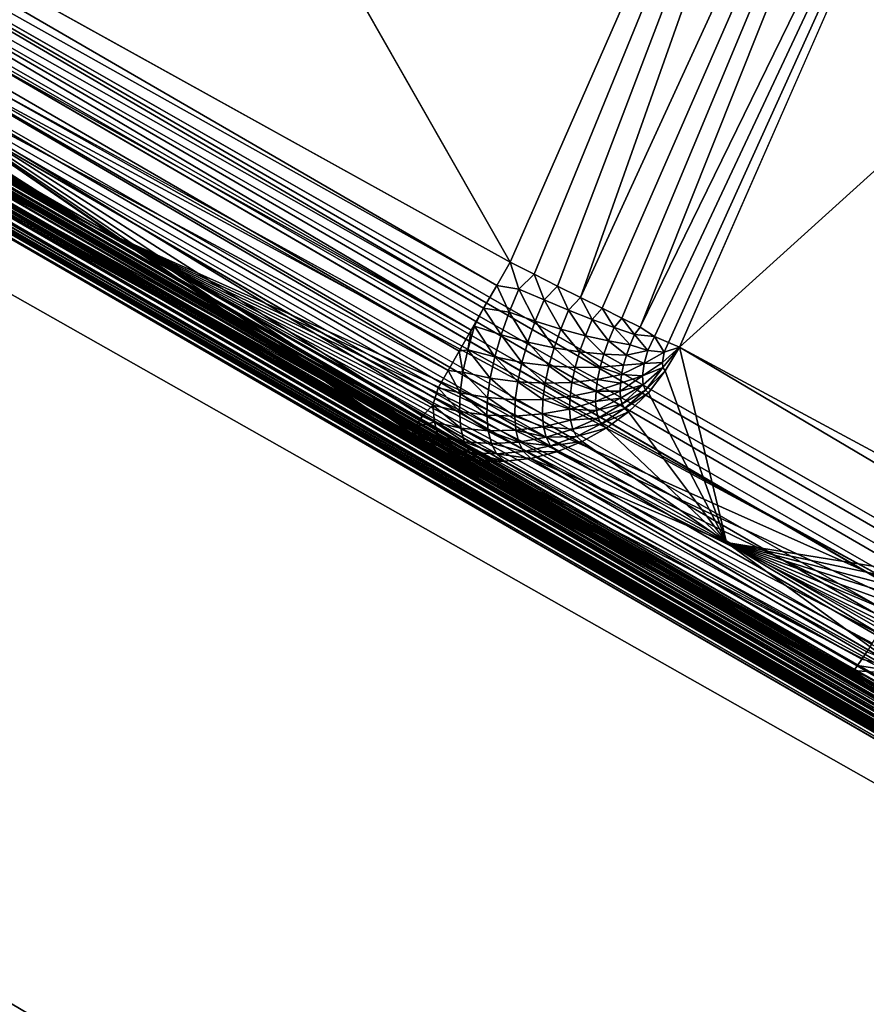
# Model space of a CAD drawing. Units: inches. Extents: x -23.4 to 28.6, y -36.7 to 0.
# Drawn here: x -1.3 to 2.8, y -24.8 to -20 of the extents above; entities that cross this region are included whole.
import ezdxf

# ---------------------------------------------------------------- set-up
doc = ezdxf.new("R2010")
doc.units = ezdxf.units.IN
doc.header["$MEASUREMENT"] = 0
for name, color, linetype in [('SEAT-ARM', 5, 'Continuous'), ('SEAT-BACKLOW', 5, 'Continuous'), ('SEAT-SEAT', 5, 'Continuous')]:
    doc.layers.add(name, color=color, linetype=linetype)

msp = doc.modelspace()

# ---------------------------------------------------------------- linework, layer by layer
at = {"layer": 'SEAT-ARM'}
for points in [[(20.1699, -33.2622, 24.6147), (-5.4265, -18.4842, 24.6147), (-5.4335, -18.4968, 24.644)], [(20.1748, -33.253, 24.5837), (-5.4209, -18.4752, 24.5837), (-5.4265, -18.4842, 24.6147)], [(20.1748, -33.253, 24.5837), (-5.4265, -18.4842, 24.6147), (20.1699, -33.2622, 24.6147)], [(20.1781, -33.2475, 24.5516), (-5.4182, -18.4696, 24.5516), (-5.4209, -18.4752, 24.5837)], [(20.1781, -33.2475, 24.5516), (-5.4209, -18.4752, 24.5837), (20.1748, -33.253, 24.5837)], [(20.1793, -33.2456, 24.519), (-5.4182, -18.4696, 24.5516), (20.1781, -33.2475, 24.5516)], [(20.1304, -33.3304, 24.7173), (-5.4539, -18.5311, 24.6958), (-5.4659, -18.5524, 24.7173)], [(20.153, -33.2903, 24.6712), (-5.4427, -18.5125, 24.6712), (-5.4539, -18.5311, 24.6958)], [(20.1622, -33.2746, 24.644), (-5.4335, -18.4968, 24.644), (-5.4427, -18.5125, 24.6712)], [(20.1622, -33.2746, 24.644), (-5.4427, -18.5125, 24.6712), (20.153, -33.2903, 24.6712)], [(20.1699, -33.2622, 24.6147), (-5.4335, -18.4968, 24.644), (20.1622, -33.2746, 24.644)], [(20.1018, -33.3792, 24.75), (-5.4796, -18.576, 24.7355), (-5.4945, -18.6013, 24.75)], [(20.1167, -33.3539, 24.7355), (-5.4659, -18.5524, 24.7173), (-5.4796, -18.576, 24.7355)], [(20.1167, -33.3539, 24.7355), (-5.4796, -18.576, 24.7355), (20.1018, -33.3792, 24.75)], [(20.1304, -33.3304, 24.7173), (-5.4659, -18.5524, 24.7173), (20.1167, -33.3539, 24.7355)], [(20.0704, -33.4338, 24.7669), (-5.5098, -18.6282, 24.7605), (-5.5254, -18.6561, 24.7669)], [(20.0865, -33.4061, 24.7605), (-5.4945, -18.6013, 24.75), (-5.5098, -18.6282, 24.7605)], [(20.0865, -33.4061, 24.7605), (-5.5098, -18.6282, 24.7605), (20.0704, -33.4338, 24.7669)], [(20.1018, -33.3792, 24.75), (-5.4945, -18.6013, 24.75), (20.0865, -33.4061, 24.7605)], [(20.0704, -33.4338, 24.7669), (-5.5254, -18.6561, 24.7669), (20.0753, -33.4758, 24.769)], [(18.8722, -32.5507, 3.8793), (-4.1726, -19.2708, 3.8547), (-4.162, -19.2521, 3.8793)], [(18.8814, -32.535, 3.9065), (-4.162, -19.2521, 3.8793), (-4.1522, -19.2365, 3.9065)], [(18.8722, -32.5507, 3.8793), (-4.162, -19.2521, 3.8793), (18.8814, -32.535, 3.9065)], [(18.8885, -32.5224, 3.9358), (-4.1522, -19.2365, 3.9065), (-4.1451, -19.224, 3.9358)], [(18.8814, -32.535, 3.9065), (-4.1522, -19.2365, 3.9065), (18.8885, -32.5224, 3.9358)], [(18.894, -32.5134, 3.9668), (-4.1451, -19.224, 3.9358), (-4.1401, -19.2147, 3.9668)], [(18.8885, -32.5224, 3.9358), (-4.1451, -19.224, 3.9358), (18.894, -32.5134, 3.9668)], [(18.8968, -32.5078, 3.9989), (-4.1401, -19.2147, 3.9668), (-4.1368, -19.2093, 3.9989)], [(18.894, -32.5134, 3.9668), (-4.1401, -19.2147, 3.9668), (18.8968, -32.5078, 3.9989)], [(18.8968, -32.5078, 3.9989), (-4.1368, -19.2093, 3.9989), (18.8979, -32.5059, 4.0315)], [(18.8353, -32.6142, 3.815), (-4.1983, -19.3157, 3.815), (-4.1845, -19.2921, 3.8332)], [(18.8491, -32.5906, 3.8332), (-4.1845, -19.2921, 3.8332), (-4.1726, -19.2708, 3.8547)], [(18.8353, -32.6142, 3.815), (-4.1845, -19.2921, 3.8332), (18.8491, -32.5906, 3.8332)], [(18.8052, -32.6663, 3.79), (-4.2279, -19.368, 3.79), (-4.2126, -19.3411, 3.8005)], [(18.821, -32.6396, 3.8005), (-4.2126, -19.3411, 3.8005), (-4.1983, -19.3157, 3.815)], [(18.8052, -32.6663, 3.79), (-4.2126, -19.3411, 3.8005), (18.821, -32.6396, 3.8005)], [(18.821, -32.6396, 3.8005), (-4.1983, -19.3157, 3.815), (18.8353, -32.6142, 3.815)], [(18.789, -32.6941, 3.7836), (-4.244, -19.3958, 3.7836), (-4.2279, -19.368, 3.79)], [(18.7733, -32.7225, 3.7815), (-4.244, -19.3958, 3.7836), (18.789, -32.6941, 3.7836)], [(18.789, -32.6941, 3.7836), (-4.2279, -19.368, 3.79), (18.8052, -32.6663, 3.79)], [(18.3323, -36.4434, 24.7669), (-7.2634, -21.6656, 24.7669), (-7.279, -21.6935, 24.7605)], [(18.3716, -36.4267, 24.769), (-7.2634, -21.6656, 24.7669), (18.3323, -36.4434, 24.7669)], [(18.3168, -36.4713, 24.7605), (-7.279, -21.6935, 24.7605), (-7.2943, -21.7204, 24.75)], [(18.3323, -36.4434, 24.7669), (-7.279, -21.6935, 24.7605), (18.3168, -36.4713, 24.7605)], [(18.2866, -36.5235, 24.7355), (-7.3091, -21.7457, 24.7355), (-7.3229, -21.7693, 24.7173)], [(18.3015, -36.4982, 24.75), (-7.2943, -21.7204, 24.75), (-7.3091, -21.7457, 24.7355)], [(18.3015, -36.4982, 24.75), (-7.3091, -21.7457, 24.7355), (18.2866, -36.5235, 24.7355)], [(18.3168, -36.4713, 24.7605), (-7.2943, -21.7204, 24.75), (18.3015, -36.4982, 24.75)], [(18.2411, -36.6028, 24.644), (-7.346, -21.8092, 24.6712), (-7.3552, -21.8249, 24.644)], [(18.2503, -36.5871, 24.6712), (-7.3349, -21.7906, 24.6958), (-7.346, -21.8092, 24.6712)], [(18.2503, -36.5871, 24.6712), (-7.346, -21.8092, 24.6712), (18.2411, -36.6028, 24.644)], [(18.2728, -36.547, 24.7173), (-7.3229, -21.7693, 24.7173), (-7.3349, -21.7906, 24.6958)], [(18.2866, -36.5235, 24.7355), (-7.3229, -21.7693, 24.7173), (18.2728, -36.547, 24.7173)], [(18.2251, -36.6299, 24.5516), (-7.3679, -21.8465, 24.5837), (-7.3706, -21.8521, 24.5516)], [(18.2251, -36.6299, 24.5516), (-7.3706, -21.8521, 24.5516), (18.224, -36.6318, 24.519)], [(18.2285, -36.6244, 24.5837), (-7.3623, -21.8374, 24.6147), (-7.3679, -21.8465, 24.5837)], [(18.2285, -36.6244, 24.5837), (-7.3679, -21.8465, 24.5837), (18.2251, -36.6299, 24.5516)], [(18.2334, -36.6152, 24.6147), (-7.3552, -21.8249, 24.644), (-7.3623, -21.8374, 24.6147)], [(18.2334, -36.6152, 24.6147), (-7.3623, -21.8374, 24.6147), (18.2285, -36.6244, 24.5837)], [(18.2411, -36.6028, 24.644), (-7.3552, -21.8249, 24.644), (18.2334, -36.6152, 24.6147)], [(17.0354, -35.7315, 3.79), (-6.0135, -22.46, 3.8005), (-5.9982, -22.4331, 3.79)], [(17.0515, -35.7038, 3.7836), (-5.9982, -22.4331, 3.79), (-5.9821, -22.4053, 3.7836)], [(17.0354, -35.7315, 3.79), (-5.9982, -22.4331, 3.79), (17.0515, -35.7038, 3.7836)], [(17.0515, -35.7038, 3.7836), (-5.9821, -22.4053, 3.7836), (17.0869, -35.6855, 3.7815)], [(17.0052, -35.7838, 3.815), (-6.0415, -22.509, 3.8332), (-6.0284, -22.4853, 3.815)], [(17.0201, -35.7584, 3.8005), (-6.0284, -22.4853, 3.815), (-6.0135, -22.46, 3.8005)], [(17.0052, -35.7838, 3.815), (-6.0284, -22.4853, 3.815), (17.0201, -35.7584, 3.8005)], [(17.0201, -35.7584, 3.8005), (-6.0135, -22.46, 3.8005), (17.0354, -35.7315, 3.79)], [(16.9689, -35.8474, 3.8793), (-6.0647, -22.5489, 3.8793), (-6.0541, -22.5302, 3.8547)], [(16.992, -35.8074, 3.8332), (-6.0541, -22.5302, 3.8547), (-6.0415, -22.509, 3.8332)], [(16.992, -35.8074, 3.8332), (-6.0415, -22.509, 3.8332), (17.0052, -35.7838, 3.815)], [(16.9443, -35.8903, 3.9989), (-6.0898, -22.5917, 3.9989), (-6.0865, -22.5862, 3.9668)], [(16.9471, -35.8847, 3.9668), (-6.0865, -22.5862, 3.9668), (-6.0815, -22.577, 3.9358)], [(16.9443, -35.8903, 3.9989), (-6.0865, -22.5862, 3.9668), (16.9471, -35.8847, 3.9668)], [(16.9526, -35.8757, 3.9358), (-6.0815, -22.577, 3.9358), (-6.0739, -22.5646, 3.9065)], [(16.9471, -35.8847, 3.9668), (-6.0815, -22.577, 3.9358), (16.9526, -35.8757, 3.9358)], [(16.9597, -35.8631, 3.9065), (-6.0739, -22.5646, 3.9065), (-6.0647, -22.5489, 3.8793)], [(16.9526, -35.8757, 3.9358), (-6.0739, -22.5646, 3.9065), (16.9597, -35.8631, 3.9065)], [(16.9597, -35.8631, 3.9065), (-6.0647, -22.5489, 3.8793), (16.9689, -35.8474, 3.8793)], [(16.9432, -35.8921, 4.0315), (-6.0898, -22.5917, 3.9989), (16.9443, -35.8903, 3.9989)]]:
    msp.add_3dface(points, dxfattribs=at)
for points, invisible_edges in [([(-5.4171, -18.4677, 24.519), (-5.4182, -18.4696, 24.5516), (20.1793, -33.2456, 24.519)], 12), ([(20.1793, -33.2456, 24.519), (-4.1357, -19.2074, 4.0315), (-5.4171, -18.4677, 24.519)], 15), ([(20.153, -33.2903, 24.6712), (-5.4539, -18.5311, 24.6958), (20.1424, -33.309, 24.6958)], 2), ([(20.1424, -33.309, 24.6958), (-5.4539, -18.5311, 24.6958), (20.1304, -33.3304, 24.7173)], 1), ([(-5.8839, -18.7755, 24.769), (20.0753, -33.4758, 24.769), (-5.5641, -18.6729, 24.769)], 14), ([(20.0753, -33.4758, 24.769), (-5.5254, -18.6561, 24.7669), (-5.5641, -18.6729, 24.769)], 12), ([(-7.339, -21.2956, 24.769), (20.1415, -33.5467, 24.769), (-5.8839, -18.7755, 24.769)], 15), ([(-5.8839, -18.7755, 24.769), (20.1415, -33.5467, 24.769), (20.0753, -33.4758, 24.769)], 1), ([(18.8979, -32.5059, 4.0315), (-4.1368, -19.2093, 3.9989), (-4.1357, -19.2074, 4.0315)], 12), ([(18.8979, -32.5059, 4.0315), (-4.1357, -19.2074, 4.0315), (20.1793, -33.2456, 24.519)], 15), ([(18.8491, -32.5906, 3.8332), (-4.1726, -19.2708, 3.8547), (18.8616, -32.5694, 3.8547)], 2), ([(18.8616, -32.5694, 3.8547), (-4.1726, -19.2708, 3.8547), (18.8722, -32.5507, 3.8793)], 1), ([(-4.2805, -19.4136, 3.7815), (-4.244, -19.3958, 3.7836), (18.7733, -32.7225, 3.7815)], 12), ([(-4.2805, -19.4136, 3.7815), (17.0869, -35.6855, 3.7815), (-5.9849, -22.3648, 3.7815)], 15), ([(18.7733, -32.7225, 3.7815), (17.0869, -35.6855, 3.7815), (-4.2805, -19.4136, 3.7815)], 15), ([(18.4659, -36.4487, 24.769), (20.1566, -33.5739, 24.769), (-7.339, -21.2956, 24.769)], 15), ([(18.3716, -36.4267, 24.769), (-7.339, -21.2956, 24.769), (-7.2683, -21.6235, 24.769)], 14), ([(18.4659, -36.4487, 24.769), (-7.339, -21.2956, 24.769), (18.3716, -36.4267, 24.769)], 1), ([(20.1566, -33.5739, 24.769), (20.1415, -33.5467, 24.769), (-7.339, -21.2956, 24.769)], 14), ([(-7.2683, -21.6235, 24.769), (-7.2634, -21.6656, 24.7669), (18.3716, -36.4267, 24.769)], 12), ([(18.2609, -36.5684, 24.6958), (-7.3349, -21.7906, 24.6958), (18.2503, -36.5871, 24.6712)], 1), ([(18.2728, -36.547, 24.7173), (-7.3349, -21.7906, 24.6958), (18.2609, -36.5684, 24.6958)], 2), ([(18.224, -36.6318, 24.519), (-7.3706, -21.8521, 24.5516), (-7.3717, -21.8539, 24.519)], 12), ([(-7.3717, -21.8539, 24.519), (16.9432, -35.8921, 4.0315), (18.224, -36.6318, 24.519)], 15), ([(-6.0909, -22.5935, 4.0315), (16.9432, -35.8921, 4.0315), (-7.3717, -21.8539, 24.519)], 15), ([(17.0869, -35.6855, 3.7815), (-5.9821, -22.4053, 3.7836), (-5.9849, -22.3648, 3.7815)], 12), ([(16.9795, -35.8287, 3.8547), (-6.0541, -22.5302, 3.8547), (16.992, -35.8074, 3.8332)], 1), ([(16.9689, -35.8474, 3.8793), (-6.0541, -22.5302, 3.8547), (16.9795, -35.8287, 3.8547)], 2), ([(-6.0909, -22.5935, 4.0315), (-6.0898, -22.5917, 3.9989), (16.9432, -35.8921, 4.0315)], 12)]:
    msp.add_3dface(points, dxfattribs=dict(at, invisible_edges=invisible_edges))
at = {"layer": 'SEAT-BACKLOW'}
for points, invisible_edges in [([(1.0582, -21.1651, 24.8705), (-3.1423, -13.7923, 24.856), (-4.9248, -17.7366, 24.8543)], 12), ([(2.9876, -22.7654, 17.3906), (-2.7156, -14.2848, 16.8524), (-4.7198, -18.5304, 16.794)], 1), ([(5.9136, -17.426, 17.4915), (-2.7156, -14.2848, 16.8524), (2.9876, -22.7654, 17.3906)], 15), ([(-4.9248, -17.7366, 24.8543), (-4.9706, -17.8209, 24.8497), (1.0582, -21.1651, 24.8705)], 12), ([(-4.9473, -18.9103, 17.0456), (2.7288, -23.1829, 17.7573), (-4.9649, -18.934, 17.1055)], 2), ([(-4.9473, -18.9103, 17.0456), (2.7608, -23.142, 17.6364), (2.743, -23.166, 17.6951)], 1), ([(-4.9473, -18.9103, 17.0456), (2.7819, -23.1113, 17.582), (2.7608, -23.142, 17.6364)], 12), ([(-1.6892, -20.751, 20.5943), (-4.994, -18.9597, 17.3008), (2.7127, -23.1943, 17.8873)], 1), ([(-4.9649, -18.934, 17.1055), (2.7187, -23.1924, 17.8217), (-4.9786, -18.9502, 17.1688)], 2), ([(-4.9786, -18.9502, 17.1688), (2.7187, -23.1924, 17.8217), (2.7127, -23.1943, 17.8873)], 1), ([(-4.9649, -18.934, 17.1055), (2.7288, -23.1829, 17.7573), (2.7187, -23.1924, 17.8217)], 1), ([(0.9212, -22.146, 24.0105), (3.0876, -23.3111, 17.9752), (3.1864, -23.3159, 17.9958)], 1), ([(0.9212, -22.146, 24.0105), (2.9892, -23.2961, 17.9537), (3.0876, -23.3111, 17.9752)], 12)]:
    msp.add_3dface(points, dxfattribs=dict(at, invisible_edges=invisible_edges))
for points in [[(3.1568, -16.3846, 24.8725), (-3.1423, -13.7923, 24.856), (1.0582, -21.1651, 24.8705)], [(1.509, -21.3909, 24.7356), (4.0612, -15.5506, 24.7021), (1.4034, -21.338, 24.7941)], [(1.4034, -21.338, 24.7941), (4.0612, -15.5506, 24.7021), (3.1568, -16.3846, 24.8725)], [(1.6069, -21.4399, 24.662), (4.0612, -15.5506, 24.7021), (1.509, -21.3909, 24.7356)], [(1.6953, -21.4841, 24.5747), (4.0612, -15.5506, 24.7021), (1.6069, -21.4399, 24.662)], [(4.026, -16.7146, 24.2463), (4.0612, -15.5506, 24.7021), (1.6953, -21.4841, 24.5747)], [(1.1758, -21.2241, 24.8622), (3.1568, -16.3846, 24.8725), (1.0582, -21.1651, 24.8705)], [(1.2917, -21.282, 24.8365), (3.1568, -16.3846, 24.8725), (1.1758, -21.2241, 24.8622)], [(1.4034, -21.338, 24.7941), (3.1568, -16.3846, 24.8725), (1.2917, -21.282, 24.8365)], [(1.889, -21.5809, 24.2463), (6.3154, -17.5766, 18.1772), (4.0474, -16.6587, 24.2463)], [(1.6953, -21.4841, 24.5747), (1.7661, -21.5298, 24.479), (4.026, -16.7146, 24.2463)], [(4.026, -16.7146, 24.2463), (1.7661, -21.5298, 24.479), (1.8341, -21.5596, 24.3673)], [(4.026, -16.7146, 24.2463), (1.8341, -21.5596, 24.3673), (1.889, -21.5809, 24.2463)], [(4.0764, -22.7597, 18.1213), (6.3154, -17.5766, 18.1772), (1.889, -21.5809, 24.2463)], [(0.993, -21.279, 24.8618), (-4.9706, -17.8209, 24.8497), (-5.0176, -17.9076, 24.8351)], [(1.0582, -21.1651, 24.8705), (-4.9706, -17.8209, 24.8497), (0.993, -21.279, 24.8618)], [(0.929, -21.391, 24.8359), (-5.0176, -17.9076, 24.8351), (-5.0608, -17.9888, 24.8123)], [(0.993, -21.279, 24.8618), (-5.0176, -17.9076, 24.8351), (0.929, -21.391, 24.8359)], [(0.8671, -21.499, 24.7933), (-5.0608, -17.9888, 24.8123), (-5.1051, -18.0716, 24.779)], [(0.929, -21.391, 24.8359), (-5.0608, -17.9888, 24.8123), (0.8671, -21.499, 24.7933)], [(0.8671, -21.499, 24.7933), (-5.1051, -18.0716, 24.779), (-5.1447, -18.1471, 24.7391)], [(0.8086, -21.6012, 24.7348), (-5.1447, -18.1471, 24.7391), (-5.1848, -18.2239, 24.6878)], [(0.8671, -21.499, 24.7933), (-5.1447, -18.1471, 24.7391), (0.8086, -21.6012, 24.7348)], [(0.7547, -21.696, 24.6613), (-5.1848, -18.2239, 24.6878), (-2.305, -20.0515, 24.57)], [(0.8086, -21.6012, 24.7348), (-5.1848, -18.2239, 24.6878), (0.7547, -21.696, 24.6613)], [(2.9876, -22.7654, 17.3906), (-4.7517, -18.5889, 16.7973), (-4.7198, -18.5304, 16.794)], [(0.5634, -22.0334, 23.8611), (-2.305, -20.0515, 24.57), (-5.3744, -18.6242, 23.9619)], [(0.5634, -22.0334, 23.8611), (-5.3744, -18.6242, 23.9619), (-5.3739, -18.631, 23.8689)], [(-4.784, -18.646, 16.8095), (-4.7517, -18.5889, 16.7973), (-0.9936, -20.9854, 17.2406)], [(2.9876, -22.7654, 17.3906), (-0.9936, -20.9854, 17.2406), (-4.7517, -18.5889, 16.7973)], [(0.5634, -22.0334, 23.8611), (-5.3739, -18.631, 23.8689), (-1.6892, -20.751, 20.5943)], [(-0.9936, -20.9854, 17.2406), (-4.816, -18.7009, 16.8303), (-4.784, -18.646, 16.8095)], [(-0.9936, -20.9854, 17.2406), (-4.8465, -18.7527, 16.8593), (-4.816, -18.7009, 16.8303)], [(-4.8754, -18.8003, 16.8961), (-4.8465, -18.7527, 16.8593), (-0.9936, -20.9854, 17.2406)], [(-0.9936, -20.9854, 17.2406), (-4.9021, -18.843, 16.9399), (-4.8754, -18.8003, 16.8961)], [(-0.9936, -20.9854, 17.2406), (-4.9263, -18.8799, 16.9901), (-4.9021, -18.843, 16.9399)], [(-4.9473, -18.9103, 17.0456), (-4.9263, -18.8799, 16.9901), (-0.9936, -20.9854, 17.2406)], [(-0.9936, -20.9854, 17.2406), (2.7819, -23.1113, 17.582), (-4.9473, -18.9103, 17.0456)], [(2.743, -23.166, 17.6951), (2.7288, -23.1829, 17.7573), (-4.9473, -18.9103, 17.0456)], [(-4.9885, -18.9588, 17.2343), (2.7127, -23.1943, 17.8873), (-4.994, -18.9597, 17.3008)], [(-4.9786, -18.9502, 17.1688), (2.7127, -23.1943, 17.8873), (-4.9885, -18.9588, 17.2343)], [(0.7547, -21.696, 24.6613), (-2.305, -20.0515, 24.57), (0.7057, -21.7815, 24.5741)], [(0.5991, -21.9693, 24.2465), (-2.305, -20.0515, 24.57), (0.5787, -22.0053, 24.1217)], [(0.6797, -21.8657, 24.4748), (-2.305, -20.0515, 24.57), (0.6274, -21.9194, 24.3649)], [(0.5669, -22.0268, 23.9924), (-2.305, -20.0515, 24.57), (0.5634, -22.0334, 23.8611)], [(0.7057, -21.7815, 24.5741), (-2.305, -20.0515, 24.57), (0.6797, -21.8657, 24.4748)], [(0.5787, -22.0053, 24.1217), (-2.305, -20.0515, 24.57), (0.5669, -22.0268, 23.9924)], [(0.6274, -21.9194, 24.3649), (-2.305, -20.0515, 24.57), (0.5991, -21.9693, 24.2465)], [(2.7127, -23.1943, 17.8873), (0.5634, -22.0334, 23.8611), (-1.6892, -20.751, 20.5943)], [(2.9554, -22.8229, 17.3938), (2.9234, -22.8793, 17.4057), (-0.9936, -20.9854, 17.2406)], [(-0.9936, -20.9854, 17.2406), (2.892, -22.9336, 17.4259), (2.8615, -22.9847, 17.4542)], [(-0.9936, -20.9854, 17.2406), (2.8063, -23.0744, 17.533), (2.7819, -23.1113, 17.582)], [(2.9554, -22.8229, 17.3938), (-0.9936, -20.9854, 17.2406), (2.9876, -22.7654, 17.3906)], [(-0.9936, -20.9854, 17.2406), (2.8327, -23.0319, 17.4901), (2.8063, -23.0744, 17.533)], [(2.8615, -22.9847, 17.4542), (2.8327, -23.0319, 17.4901), (-0.9936, -20.9854, 17.2406)], [(-0.9936, -20.9854, 17.2406), (2.9234, -22.8793, 17.4057), (2.892, -22.9336, 17.4259)], [(1.1009, -21.297, 24.8611), (1.0582, -21.1651, 24.8705), (0.993, -21.279, 24.8618)], [(1.1009, -21.297, 24.8611), (1.1758, -21.2241, 24.8622), (1.0582, -21.1651, 24.8705)], [(1.2248, -21.3502, 24.8396), (1.1758, -21.2241, 24.8622), (1.1009, -21.297, 24.8611)], [(1.2248, -21.3502, 24.8396), (1.2917, -21.282, 24.8365), (1.1758, -21.2241, 24.8622)], [(1.0538, -21.4096, 24.8403), (0.993, -21.279, 24.8618), (0.929, -21.391, 24.8359)], [(1.1009, -21.297, 24.8611), (0.993, -21.279, 24.8618), (1.0538, -21.4096, 24.8403)], [(1.3456, -21.3999, 24.8001), (1.2917, -21.282, 24.8365), (1.2248, -21.3502, 24.8396)], [(1.3456, -21.3999, 24.8001), (1.4034, -21.338, 24.7941), (1.2917, -21.282, 24.8365)], [(1.0538, -21.4096, 24.8403), (1.1816, -21.4539, 24.8205), (1.1009, -21.297, 24.8611)], [(1.1009, -21.297, 24.8611), (1.1816, -21.4539, 24.8205), (1.2248, -21.3502, 24.8396)], [(1.1816, -21.4539, 24.8205), (1.3068, -21.4927, 24.783), (1.2248, -21.3502, 24.8396)], [(1.2248, -21.3502, 24.8396), (1.3068, -21.4927, 24.783), (1.3456, -21.3999, 24.8001)], [(1.4611, -21.4453, 24.7432), (1.4034, -21.338, 24.7941), (1.3456, -21.3999, 24.8001)], [(1.4611, -21.4453, 24.7432), (1.509, -21.3909, 24.7356), (1.4034, -21.338, 24.7941)], [(0.929, -21.391, 24.8359), (0.8671, -21.499, 24.7933), (0.8845, -21.4794, 24.8036)], [(1.0143, -21.5213, 24.8041), (0.929, -21.391, 24.8359), (0.8845, -21.4794, 24.8036)], [(1.0538, -21.4096, 24.8403), (0.929, -21.391, 24.8359), (1.0143, -21.5213, 24.8041)], [(1.0143, -21.5213, 24.8041), (1.1452, -21.5566, 24.7871), (1.0538, -21.4096, 24.8403)], [(1.0538, -21.4096, 24.8403), (1.1452, -21.5566, 24.7871), (1.1816, -21.4539, 24.8205)], [(1.3068, -21.4927, 24.783), (1.4275, -21.5254, 24.7285), (1.3456, -21.3999, 24.8001)], [(1.3456, -21.3999, 24.8001), (1.4275, -21.5254, 24.7285), (1.4611, -21.4453, 24.7432)], [(1.5691, -21.4855, 24.6701), (1.509, -21.3909, 24.7356), (1.4611, -21.4453, 24.7432)], [(1.5691, -21.4855, 24.6701), (1.6069, -21.4399, 24.662), (1.509, -21.3909, 24.7356)], [(1.1452, -21.5566, 24.7871), (1.2744, -21.5846, 24.7531), (1.1816, -21.4539, 24.8205)], [(1.1816, -21.4539, 24.8205), (1.2744, -21.5846, 24.7531), (1.3068, -21.4927, 24.783)], [(1.4275, -21.5254, 24.7285), (1.5415, -21.5514, 24.6579), (1.4611, -21.4453, 24.7432)], [(1.4611, -21.4453, 24.7432), (1.5415, -21.5514, 24.6579), (1.5691, -21.4855, 24.6701)], [(1.6675, -21.5198, 24.5821), (1.6069, -21.4399, 24.662), (1.5691, -21.4855, 24.6701)], [(1.6675, -21.5198, 24.5821), (1.6953, -21.4841, 24.5747), (1.6069, -21.4399, 24.662)], [(0.8671, -21.499, 24.7933), (0.8086, -21.6012, 24.7348), (0.8514, -21.5945, 24.7494)], [(0.9832, -21.6298, 24.753), (0.8845, -21.4794, 24.8036), (0.8514, -21.5945, 24.7494)], [(0.8845, -21.4794, 24.8036), (0.8671, -21.499, 24.7933), (0.8514, -21.5945, 24.7494)], [(1.0143, -21.5213, 24.8041), (0.8845, -21.4794, 24.8036), (0.9832, -21.6298, 24.753)], [(0.9832, -21.6298, 24.753), (1.1164, -21.6564, 24.7401), (1.0143, -21.5213, 24.8041)], [(1.0143, -21.5213, 24.8041), (1.1164, -21.6564, 24.7401), (1.1452, -21.5566, 24.7871)], [(1.2744, -21.5846, 24.7531), (1.3994, -21.6048, 24.7027), (1.3068, -21.4927, 24.783)], [(1.3068, -21.4927, 24.783), (1.3994, -21.6048, 24.7027), (1.4275, -21.5254, 24.7285)], [(1.5415, -21.5514, 24.6579), (1.6465, -21.5703, 24.5728), (1.5691, -21.4855, 24.6701)], [(1.5691, -21.4855, 24.6701), (1.6465, -21.5703, 24.5728), (1.6675, -21.5198, 24.5821)], [(1.6465, -21.5703, 24.5728), (1.7341, -21.5985, 24.4703), (1.6675, -21.5198, 24.5821)], [(1.7661, -21.5298, 24.479), (1.6953, -21.4841, 24.5747), (1.6675, -21.5198, 24.5821)], [(1.6675, -21.5198, 24.5821), (1.7341, -21.5985, 24.4703), (1.7661, -21.5298, 24.479)], [(1.1164, -21.6564, 24.7401), (1.2487, -21.6739, 24.7111), (1.1452, -21.5566, 24.7871)], [(1.1452, -21.5566, 24.7871), (1.2487, -21.6739, 24.7111), (1.2744, -21.5846, 24.7531)], [(1.3994, -21.6048, 24.7027), (1.5182, -21.6168, 24.6367), (1.4275, -21.5254, 24.7285)], [(1.4275, -21.5254, 24.7285), (1.5182, -21.6168, 24.6367), (1.5415, -21.5514, 24.6579)], [(1.5182, -21.6168, 24.6367), (1.6287, -21.6204, 24.5565), (1.5415, -21.5514, 24.6579)], [(1.5415, -21.5514, 24.6579), (1.6287, -21.6204, 24.5565), (1.6465, -21.5703, 24.5728)], [(1.6287, -21.6204, 24.5565), (1.7341, -21.5985, 24.4703), (1.6465, -21.5703, 24.5728)], [(1.7341, -21.5985, 24.4703), (1.8138, -21.6069, 24.359), (1.7661, -21.5298, 24.479)], [(1.7661, -21.5298, 24.479), (1.8138, -21.6069, 24.359), (1.8341, -21.5596, 24.3673)], [(1.8138, -21.6069, 24.359), (1.889, -21.5809, 24.2463), (1.8341, -21.5596, 24.3673)], [(0.8086, -21.6012, 24.7348), (0.7547, -21.696, 24.6613), (0.8276, -21.7039, 24.6805)], [(0.8514, -21.5945, 24.7494), (0.8086, -21.6012, 24.7348), (0.8276, -21.7039, 24.6805)], [(0.961, -21.7329, 24.6881), (0.8514, -21.5945, 24.7494), (0.8276, -21.7039, 24.6805)], [(0.9832, -21.6298, 24.753), (0.8514, -21.5945, 24.7494), (0.961, -21.7329, 24.6881)], [(1.2487, -21.6739, 24.7111), (1.3772, -21.6818, 24.6664), (1.2744, -21.5846, 24.7531)], [(1.2744, -21.5846, 24.7531), (1.3772, -21.6818, 24.6664), (1.3994, -21.6048, 24.7027)], [(1.3772, -21.6818, 24.6664), (1.5003, -21.6803, 24.6068), (1.3994, -21.6048, 24.7027)], [(1.3994, -21.6048, 24.7027), (1.5003, -21.6803, 24.6068), (1.5182, -21.6168, 24.6367)], [(1.5003, -21.6803, 24.6068), (1.6146, -21.6691, 24.5336), (1.5182, -21.6168, 24.6367)], [(1.5182, -21.6168, 24.6367), (1.6146, -21.6691, 24.5336), (1.6287, -21.6204, 24.5565)], [(1.6146, -21.6691, 24.5336), (1.7156, -21.6623, 24.4404), (1.6287, -21.6204, 24.5565)], [(1.6287, -21.6204, 24.5565), (1.7156, -21.6623, 24.4404), (1.7341, -21.5985, 24.4703)], [(1.7156, -21.6623, 24.4404), (1.8138, -21.6069, 24.359), (1.7341, -21.5985, 24.4703)], [(1.7156, -21.6623, 24.4404), (1.8051, -21.6563, 24.3236), (1.8138, -21.6069, 24.359)], [(1.8051, -21.6563, 24.3236), (1.889, -21.5809, 24.2463), (1.8138, -21.6069, 24.359)], [(1.8072, -21.6821, 24.2901), (1.889, -21.5809, 24.2463), (1.8051, -21.6563, 24.3236)], [(1.8189, -21.6975, 24.248), (1.889, -21.5809, 24.2463), (1.8072, -21.6821, 24.2901)], [(1.8189, -21.6975, 24.248), (2.1188, -22.5392, 21.8543), (1.889, -21.5809, 24.2463)], [(1.889, -21.5809, 24.2463), (2.1188, -22.5392, 21.8543), (4.0267, -22.8484, 18.12)], [(1.889, -21.5809, 24.2463), (4.0267, -22.8484, 18.12), (4.0764, -22.7597, 18.1213)], [(0.961, -21.7329, 24.6881), (1.096, -21.7513, 24.6804), (0.9832, -21.6298, 24.753)], [(0.9832, -21.6298, 24.753), (1.096, -21.7513, 24.6804), (1.1164, -21.6564, 24.7401)], [(1.096, -21.7513, 24.6804), (1.2302, -21.7587, 24.6577), (1.1164, -21.6564, 24.7401)], [(1.1164, -21.6564, 24.7401), (1.2302, -21.7587, 24.6577), (1.2487, -21.6739, 24.7111)], [(1.5003, -21.6803, 24.6068), (1.6049, -21.7154, 24.5045), (1.6146, -21.6691, 24.5336)], [(1.6049, -21.7154, 24.5045), (1.7076, -21.7218, 24.3927), (1.7156, -21.6623, 24.4404)], [(1.6049, -21.7154, 24.5045), (1.7156, -21.6623, 24.4404), (1.6146, -21.6691, 24.5336)], [(1.7076, -21.7218, 24.3927), (1.8051, -21.6563, 24.3236), (1.7156, -21.6623, 24.4404)], [(1.7076, -21.7218, 24.3927), (1.8072, -21.6821, 24.2901), (1.8051, -21.6563, 24.3236)], [(0.7547, -21.696, 24.6613), (0.7057, -21.7815, 24.5741), (0.814, -21.8057, 24.5984)], [(0.8276, -21.7039, 24.6805), (0.7547, -21.696, 24.6613), (0.814, -21.8057, 24.5984)], [(0.9479, -21.8287, 24.6107), (0.8276, -21.7039, 24.6805), (0.814, -21.8057, 24.5984)], [(0.961, -21.7329, 24.6881), (0.8276, -21.7039, 24.6805), (0.9479, -21.8287, 24.6107)], [(1.2302, -21.7587, 24.6577), (1.3614, -21.7552, 24.6203), (1.2487, -21.6739, 24.7111)], [(1.2487, -21.6739, 24.7111), (1.3614, -21.7552, 24.6203), (1.3772, -21.6818, 24.6664)], [(1.3614, -21.7552, 24.6203), (1.4871, -21.7406, 24.5689), (1.3772, -21.6818, 24.6664)], [(1.3772, -21.6818, 24.6664), (1.4871, -21.7406, 24.5689), (1.5003, -21.6803, 24.6068)], [(1.4871, -21.7406, 24.5689), (1.6049, -21.7154, 24.5045), (1.5003, -21.6803, 24.6068)], [(1.4871, -21.7406, 24.5689), (1.5988, -21.7583, 24.4697), (1.6049, -21.7154, 24.5045)], [(1.5988, -21.7583, 24.4697), (1.7076, -21.7218, 24.3927), (1.6049, -21.7154, 24.5045)], [(1.7108, -21.7658, 24.337), (1.8072, -21.6821, 24.2901), (1.7076, -21.7218, 24.3927)], [(1.7219, -21.7928, 24.2826), (1.8072, -21.6821, 24.2901), (1.7108, -21.7658, 24.337)], [(1.7219, -21.7928, 24.2826), (1.8189, -21.6975, 24.248), (1.8072, -21.6821, 24.2901)], [(1.736, -21.8049, 24.2388), (1.8189, -21.6975, 24.248), (1.7219, -21.7928, 24.2826)], [(1.736, -21.8049, 24.2388), (2.1188, -22.5392, 21.8543), (1.8189, -21.6975, 24.248)], [(0.9479, -21.8287, 24.6107), (1.084, -21.8395, 24.6092), (0.961, -21.7329, 24.6881)], [(0.961, -21.7329, 24.6881), (1.084, -21.8395, 24.6092), (1.096, -21.7513, 24.6804)], [(1.084, -21.8395, 24.6092), (1.2198, -21.8377, 24.5939), (1.096, -21.7513, 24.6804)], [(1.096, -21.7513, 24.6804), (1.2198, -21.8377, 24.5939), (1.2302, -21.7587, 24.6577)], [(1.2198, -21.8377, 24.5939), (1.3522, -21.8233, 24.5652), (1.2302, -21.7587, 24.6577)], [(1.2302, -21.7587, 24.6577), (1.3522, -21.8233, 24.5652), (1.3614, -21.7552, 24.6203)], [(1.3522, -21.8233, 24.5652), (1.4797, -21.7967, 24.5236), (1.3614, -21.7552, 24.6203)], [(1.3614, -21.7552, 24.6203), (1.4797, -21.7967, 24.5236), (1.4871, -21.7406, 24.5689)], [(1.4797, -21.7967, 24.5236), (1.5988, -21.7583, 24.4697), (1.4871, -21.7406, 24.5689)], [(1.4797, -21.7967, 24.5236), (1.5975, -21.7972, 24.43), (1.5988, -21.7583, 24.4697)], [(1.5975, -21.7972, 24.43), (1.7076, -21.7218, 24.3927), (1.5988, -21.7583, 24.4697)], [(1.5975, -21.7972, 24.43), (1.7108, -21.7658, 24.337), (1.7076, -21.7218, 24.3927)], [(1.6003, -21.8312, 24.3862), (1.7108, -21.7658, 24.337), (1.5975, -21.7972, 24.43)], [(1.6075, -21.8597, 24.3389), (1.7108, -21.7658, 24.337), (1.6003, -21.8312, 24.3862)], [(1.6075, -21.8597, 24.3389), (1.7219, -21.7928, 24.2826), (1.7108, -21.7658, 24.337)], [(0.8106, -21.8977, 24.5045), (0.7057, -21.7815, 24.5741), (0.6797, -21.8657, 24.4748)], [(0.814, -21.8057, 24.5984), (0.7057, -21.7815, 24.5741), (0.8106, -21.8977, 24.5045)], [(0.9446, -21.9154, 24.5222), (0.814, -21.8057, 24.5984), (0.8106, -21.8977, 24.5045)], [(0.9479, -21.8287, 24.6107), (0.814, -21.8057, 24.5984), (0.9446, -21.9154, 24.5222)], [(1.3522, -21.8233, 24.5652), (1.4777, -21.8474, 24.4718), (1.4797, -21.7967, 24.5236)], [(1.4777, -21.8474, 24.4718), (1.5975, -21.7972, 24.43), (1.4797, -21.7967, 24.5236)], [(1.4777, -21.8474, 24.4718), (1.6003, -21.8312, 24.3862), (1.5975, -21.7972, 24.43)], [(1.6188, -21.882, 24.2893), (1.7219, -21.7928, 24.2826), (1.6075, -21.8597, 24.3389)], [(1.6188, -21.882, 24.2893), (1.736, -21.8049, 24.2388), (1.7219, -21.7928, 24.2826)], [(1.6382, -21.899, 24.2298), (1.736, -21.8049, 24.2388), (1.6188, -21.882, 24.2893)], [(1.6382, -21.899, 24.2298), (2.1188, -22.5392, 21.8543), (1.736, -21.8049, 24.2388)], [(0.9446, -21.9154, 24.5222), (1.0811, -21.9192, 24.5278), (0.9479, -21.8287, 24.6107)], [(0.9479, -21.8287, 24.6107), (1.0811, -21.9192, 24.5278), (1.084, -21.8395, 24.6092)], [(1.0811, -21.9192, 24.5278), (1.217, -21.909, 24.5211), (1.084, -21.8395, 24.6092)], [(1.084, -21.8395, 24.6092), (1.217, -21.909, 24.5211), (1.2198, -21.8377, 24.5939)], [(1.217, -21.909, 24.5211), (1.3499, -21.8849, 24.5023), (1.2198, -21.8377, 24.5939)], [(1.2198, -21.8377, 24.5939), (1.3499, -21.8849, 24.5023), (1.3522, -21.8233, 24.5652)], [(1.3499, -21.8849, 24.5023), (1.4777, -21.8474, 24.4718), (1.3522, -21.8233, 24.5652)], [(1.3499, -21.8849, 24.5023), (1.4813, -21.8917, 24.4146), (1.4777, -21.8474, 24.4718)], [(1.4813, -21.8917, 24.4146), (1.6003, -21.8312, 24.3862), (1.4777, -21.8474, 24.4718)], [(1.4813, -21.8917, 24.4146), (1.6075, -21.8597, 24.3389), (1.6003, -21.8312, 24.3862)], [(1.4907, -21.9289, 24.353), (1.6075, -21.8597, 24.3389), (1.4813, -21.8917, 24.4146)], [(1.4907, -21.9289, 24.353), (1.6188, -21.882, 24.2893), (1.6075, -21.8597, 24.3389)], [(0.6797, -21.8657, 24.4748), (0.6274, -21.9194, 24.3649), (0.688, -21.9497, 24.3671)], [(0.688, -21.9497, 24.3671), (0.8174, -21.978, 24.4007), (0.6797, -21.8657, 24.4748)], [(0.8174, -21.978, 24.4007), (0.8106, -21.8977, 24.5045), (0.6797, -21.8657, 24.4748)], [(0.9446, -21.9154, 24.5222), (0.8106, -21.8977, 24.5045), (0.9512, -21.9912, 24.4244)], [(0.9512, -21.9912, 24.4244), (0.8106, -21.8977, 24.5045), (0.8174, -21.978, 24.4007)], [(1.0811, -21.9192, 24.5278), (1.2223, -21.9714, 24.4406), (1.217, -21.909, 24.5211)], [(1.217, -21.909, 24.5211), (1.3544, -21.9387, 24.4328), (1.3499, -21.8849, 24.5023)], [(1.2223, -21.9714, 24.4406), (1.3544, -21.9387, 24.4328), (1.217, -21.909, 24.5211)], [(1.3544, -21.9387, 24.4328), (1.4813, -21.8917, 24.4146), (1.3499, -21.8849, 24.5023)], [(1.3544, -21.9387, 24.4328), (1.4907, -21.9289, 24.353), (1.4813, -21.8917, 24.4146)], [(1.5055, -21.958, 24.2883), (1.6188, -21.882, 24.2893), (1.4907, -21.9289, 24.353)], [(1.5055, -21.958, 24.2883), (1.6382, -21.899, 24.2298), (1.6188, -21.882, 24.2893)], [(1.5286, -21.9791, 24.2163), (1.6382, -21.899, 24.2298), (1.5055, -21.958, 24.2883)], [(1.5286, -21.9791, 24.2163), (2.1188, -22.5392, 21.8543), (1.6382, -21.899, 24.2298)], [(0.688, -21.9497, 24.3671), (0.6274, -21.9194, 24.3649), (0.5991, -21.9693, 24.2465)], [(0.688, -21.9497, 24.3671), (0.5991, -21.9693, 24.2465), (0.7056, -22.0197, 24.2511)], [(0.7056, -22.0197, 24.2511), (0.8342, -22.0453, 24.2891), (0.688, -21.9497, 24.3671)], [(0.8342, -22.0453, 24.2891), (0.8174, -21.978, 24.4007), (0.688, -21.9497, 24.3671)], [(0.9512, -21.9912, 24.4244), (1.0869, -21.9889, 24.4378), (0.9446, -21.9154, 24.5222)], [(0.9446, -21.9154, 24.5222), (1.0869, -21.9889, 24.4378), (1.0811, -21.9192, 24.5278)], [(1.0869, -21.9889, 24.4378), (1.2223, -21.9714, 24.4406), (1.0811, -21.9192, 24.5278)], [(1.2223, -21.9714, 24.4406), (1.3658, -21.9838, 24.3581), (1.3544, -21.9387, 24.4328)], [(1.3658, -21.9838, 24.3581), (1.4907, -21.9289, 24.353), (1.3544, -21.9387, 24.4328)], [(1.3658, -21.9838, 24.3581), (1.5055, -21.958, 24.2883), (1.4907, -21.9289, 24.353)], [(1.3837, -22.0192, 24.2795), (1.5055, -21.958, 24.2883), (1.3658, -21.9838, 24.3581)], [(1.3837, -22.0192, 24.2795), (1.5286, -21.9791, 24.2163), (1.5055, -21.958, 24.2883)], [(0.5669, -22.0268, 23.9924), (0.612, -22.0342, 24.0818), (0.5787, -22.0053, 24.1217)], [(0.7056, -22.0197, 24.2511), (0.5991, -21.9693, 24.2465), (0.5787, -22.0053, 24.1217)], [(0.5787, -22.0053, 24.1217), (0.7334, -22.0746, 24.1292), (0.7056, -22.0197, 24.2511)], [(0.5787, -22.0053, 24.1217), (0.612, -22.0342, 24.0818), (0.7334, -22.0746, 24.1292)], [(0.967, -22.0545, 24.3192), (0.8174, -21.978, 24.4007), (0.8342, -22.0453, 24.2891)], [(0.9512, -21.9912, 24.4244), (0.8174, -21.978, 24.4007), (0.967, -22.0545, 24.3192)], [(0.9512, -21.9912, 24.4244), (1.1016, -22.0473, 24.341), (1.0869, -21.9889, 24.4378)], [(0.967, -22.0545, 24.3192), (1.1016, -22.0473, 24.341), (0.9512, -21.9912, 24.4244)], [(1.0869, -21.9889, 24.4378), (1.2354, -22.0235, 24.354), (1.2223, -21.9714, 24.4406)], [(1.1016, -22.0473, 24.341), (1.2354, -22.0235, 24.354), (1.0869, -21.9889, 24.4378)], [(1.2354, -22.0235, 24.354), (1.3658, -21.9838, 24.3581), (1.2223, -21.9714, 24.4406)], [(1.2354, -22.0235, 24.354), (1.3837, -22.0192, 24.2795), (1.3658, -21.9838, 24.3581)], [(1.4121, -22.0448, 24.1931), (1.5286, -21.9791, 24.2163), (1.3837, -22.0192, 24.2795)], [(1.4121, -22.0448, 24.1931), (2.1188, -22.5392, 21.8543), (1.5286, -21.9791, 24.2163)], [(0.5634, -22.0334, 23.8611), (0.6502, -22.0738, 23.954), (0.5669, -22.0268, 23.9924)], [(0.5634, -22.0334, 23.8611), (2.7127, -23.1943, 17.8873), (0.6764, -22.0881, 23.912)], [(0.6764, -22.0881, 23.912), (0.6502, -22.0738, 23.954), (0.5634, -22.0334, 23.8611)], [(0.5669, -22.0268, 23.9924), (0.6502, -22.0738, 23.954), (0.612, -22.0342, 24.0818)], [(0.6502, -22.0738, 23.954), (0.7707, -22.1135, 24.0037), (0.612, -22.0342, 24.0818)], [(0.612, -22.0342, 24.0818), (0.7707, -22.1135, 24.0037), (0.7334, -22.0746, 24.1292)], [(0.7056, -22.0197, 24.2511), (0.7334, -22.0746, 24.1292), (0.8611, -22.0982, 24.1717)], [(0.7056, -22.0197, 24.2511), (0.8611, -22.0982, 24.1717), (0.8342, -22.0453, 24.2891)], [(0.9923, -22.1044, 24.2086), (0.8342, -22.0453, 24.2891), (0.8611, -22.0982, 24.1717)], [(0.967, -22.0545, 24.3192), (0.8342, -22.0453, 24.2891), (0.9923, -22.1044, 24.2086)], [(0.967, -22.0545, 24.3192), (1.1247, -22.0931, 24.2393), (1.1016, -22.0473, 24.341)], [(0.9923, -22.1044, 24.2086), (1.1247, -22.0931, 24.2393), (0.967, -22.0545, 24.3192)], [(1.1016, -22.0473, 24.341), (1.256, -22.0645, 24.263), (1.2354, -22.0235, 24.354)], [(1.1247, -22.0931, 24.2393), (1.256, -22.0645, 24.263), (1.1016, -22.0473, 24.341)], [(1.256, -22.0645, 24.263), (1.3837, -22.0192, 24.2795), (1.2354, -22.0235, 24.354)], [(1.256, -22.0645, 24.263), (1.4121, -22.0448, 24.1931), (1.3837, -22.0192, 24.2795)], [(1.2873, -22.094, 24.1664), (1.4121, -22.0448, 24.1931), (1.256, -22.0645, 24.263)], [(1.2873, -22.094, 24.1664), (2.1188, -22.5392, 21.8543), (1.4121, -22.0448, 24.1931)], [(0.6764, -22.0881, 23.912), (0.7707, -22.1135, 24.0037), (0.6502, -22.0738, 23.954)], [(0.6764, -22.0881, 23.912), (2.8937, -23.2715, 17.9319), (0.7964, -22.1259, 23.9621)], [(0.6764, -22.0881, 23.912), (2.7127, -23.1943, 17.8873), (2.8017, -23.2377, 17.9097)], [(0.6764, -22.0881, 23.912), (2.8017, -23.2377, 17.9097), (2.8937, -23.2715, 17.9319)], [(0.7964, -22.1259, 23.9621), (0.7707, -22.1135, 24.0037), (0.6764, -22.0881, 23.912)], [(0.7707, -22.1135, 24.0037), (0.8969, -22.1356, 24.0509), (0.7334, -22.0746, 24.1292)], [(0.8969, -22.1356, 24.0509), (0.8611, -22.0982, 24.1717), (0.7334, -22.0746, 24.1292)], [(1.0312, -22.1411, 24.0907), (0.8611, -22.0982, 24.1717), (0.8969, -22.1356, 24.0509)], [(0.9923, -22.1044, 24.2086), (0.8611, -22.0982, 24.1717), (1.0312, -22.1411, 24.0907)], [(0.9923, -22.1044, 24.2086), (1.1605, -22.1266, 24.1304), (1.1247, -22.0931, 24.2393)], [(1.1247, -22.0931, 24.2393), (1.2873, -22.094, 24.1664), (1.256, -22.0645, 24.263)], [(1.1605, -22.1266, 24.1304), (1.2873, -22.094, 24.1664), (1.1247, -22.0931, 24.2393)], [(1.1605, -22.1266, 24.1304), (2.1188, -22.5392, 21.8543), (1.2873, -22.094, 24.1664)], [(0.7964, -22.1259, 23.9621), (0.8969, -22.1356, 24.0509), (0.7707, -22.1135, 24.0037)], [(0.7964, -22.1259, 23.9621), (2.9892, -23.2961, 17.9537), (0.9212, -22.146, 24.0105)], [(0.7964, -22.1259, 23.9621), (2.8937, -23.2715, 17.9319), (2.9892, -23.2961, 17.9537)], [(0.9212, -22.146, 24.0105), (0.8969, -22.1356, 24.0509), (0.7964, -22.1259, 23.9621)], [(1.0312, -22.1411, 24.0907), (0.8969, -22.1356, 24.0509), (0.9212, -22.146, 24.0105)], [(3.1864, -23.3159, 17.9958), (1.0312, -22.1411, 24.0907), (0.9212, -22.146, 24.0105)], [(1.0312, -22.1411, 24.0907), (1.1605, -22.1266, 24.1304), (0.9923, -22.1044, 24.2086)], [(1.1605, -22.1266, 24.1304), (1.0312, -22.1411, 24.0907), (3.1864, -23.3159, 17.9958)], [(3.1864, -23.3159, 17.9958), (2.1188, -22.5392, 21.8543), (1.1605, -22.1266, 24.1304)], [(2.1188, -22.5392, 21.8543), (3.4803, -23.2706, 18.051), (3.5753, -23.2353, 18.0668)], [(2.1188, -22.5392, 21.8543), (3.8288, -23.0774, 18.1026), (3.9023, -23.0076, 18.1107)], [(3.1864, -23.3159, 17.9958), (3.3863, -23.295, 18.0344), (2.1188, -22.5392, 21.8543)], [(2.1188, -22.5392, 21.8543), (3.9682, -22.9317, 18.1164), (4.0267, -22.8484, 18.12)], [(3.6633, -23.1921, 18.0804), (3.7499, -23.1383, 18.0926), (2.1188, -22.5392, 21.8543)], [(3.3863, -23.295, 18.0344), (3.4803, -23.2706, 18.051), (2.1188, -22.5392, 21.8543)], [(2.1188, -22.5392, 21.8543), (3.7499, -23.1383, 18.0926), (3.8288, -23.0774, 18.1026)], [(3.9023, -23.0076, 18.1107), (3.9682, -22.9317, 18.1164), (2.1188, -22.5392, 21.8543)], [(2.1188, -22.5392, 21.8543), (3.5753, -23.2353, 18.0668), (3.6633, -23.1921, 18.0804)], [(3.1083, -23.1961, 17.5765), (2.7608, -23.142, 17.6364), (2.7819, -23.1113, 17.582)], [(3.1083, -23.1961, 17.5765), (2.7819, -23.1113, 17.582), (2.8063, -23.0744, 17.533)], [(2.743, -23.166, 17.6951), (2.7999, -23.2369, 17.9093), (2.7288, -23.1829, 17.7573)], [(2.743, -23.166, 17.6951), (2.7608, -23.142, 17.6364), (3.1083, -23.1961, 17.5765)], [(3.1083, -23.1961, 17.5765), (2.8901, -23.2704, 17.931), (2.743, -23.166, 17.6951)], [(2.743, -23.166, 17.6951), (2.8901, -23.2704, 17.931), (2.7999, -23.2369, 17.9093)], [(2.7187, -23.1924, 17.8217), (2.7999, -23.2369, 17.9093), (2.7127, -23.1943, 17.8873)], [(2.7288, -23.1829, 17.7573), (2.7999, -23.2369, 17.9093), (2.7187, -23.1924, 17.8217)]]:
    msp.add_3dface(points, dxfattribs=at)
at = {"layer": 'SEAT-SEAT'}
for points, invisible_edges in [([(21.8108, -24.1769, 18.6849), (-1.2352, -9.8253, 16.8726), (-2.6392, -14.0519, 16.8543)], 2), ([(22.7427, -24.5592, 3.7815), (-2.1328, -14.5232, 3.7815), (-0.6109, -9.9916, 3.7815)], 13), ([(-0.6109, -9.9916, 3.7815), (25.2949, -16.9461, 3.7815), (22.7427, -24.5592, 3.7815)], 15), ([(18.3892, -31.3121, 18.5831), (-2.6392, -14.0519, 16.8543), (-4.5284, -18.0806, 16.7998)], 15), ([(21.8108, -24.1769, 18.6849), (-2.6392, -14.0519, 16.8543), (18.3892, -31.3121, 18.5831)], 2), ([(18.3796, -32.1361, 3.7814), (-4.1351, -19.1511, 3.7815), (-2.1328, -14.5232, 3.7815)], 15), ([(22.7427, -24.5592, 3.7815), (18.3796, -32.1361, 3.7814), (-2.1328, -14.5232, 3.7815)], 15), ([(-4.5284, -18.0806, 16.7998), (-4.5778, -18.1694, 16.7929), (18.3892, -31.3121, 18.5831)], 12), ([(18.2054, -31.6415, 18.5021), (-4.6686, -18.337, 16.751), (-4.7101, -18.4151, 16.7176)], 12), ([(18.2054, -31.6415, 18.5021), (-4.7101, -18.4151, 16.7176), (-4.749, -18.4901, 16.6761)], 1), ([(18.059, -31.9245, 18.2847), (-4.8199, -18.6304, 16.5692), (-4.8505, -18.6933, 16.5057)], 12), ([(18.059, -31.9245, 18.2847), (-4.8505, -18.6933, 16.5057), (-4.8775, -18.7506, 16.4358)], 1), ([(-4.2357, -19.3835, 4.0315), (-4.9521, -18.9699, 15.8029), (18.879, -32.7288, 16.5176)], 14), ([(18.879, -32.7288, 16.5176), (-4.9521, -18.9699, 15.8029), (17.9565, -32.1962, 17.5855)], 13), ([(18.2314, -32.1039, 3.7836), (-4.1351, -19.1511, 3.7815), (18.3796, -32.1361, 3.7814)], 2), ([(18.879, -32.7288, 16.5176), (18.1227, -32.2921, 4.0315), (-4.2357, -19.3835, 4.0315)], 12)]:
    msp.add_3dface(points, dxfattribs=dict(at, invisible_edges=invisible_edges))
for points in [[(24.3265, -16.6736, 18.7189), (-1.2352, -9.8253, 16.8726), (21.8108, -24.1769, 18.6849)], [(18.3254, -31.4241, 18.5725), (-4.5778, -18.1694, 16.7929), (-4.6245, -18.2549, 16.7763)], [(18.3892, -31.3121, 18.5831), (-4.5778, -18.1694, 16.7929), (18.3254, -31.4241, 18.5725)], [(18.2638, -31.5345, 18.5453), (-4.6245, -18.2549, 16.7763), (-4.6686, -18.337, 16.751)], [(18.3254, -31.4241, 18.5725), (-4.6245, -18.2549, 16.7763), (18.2638, -31.5345, 18.5453)], [(18.2638, -31.5345, 18.5453), (-4.6686, -18.337, 16.751), (18.2054, -31.6415, 18.5021)], [(18.1512, -31.7432, 18.4436), (-4.749, -18.4901, 16.6761), (-4.786, -18.5626, 16.6263)], [(18.2054, -31.6415, 18.5021), (-4.749, -18.4901, 16.6761), (18.1512, -31.7432, 18.4436)], [(18.102, -31.838, 18.3707), (-4.786, -18.5626, 16.6263), (-4.8199, -18.6304, 16.5692)], [(18.1512, -31.7432, 18.4436), (-4.786, -18.5626, 16.6263), (18.102, -31.838, 18.3707)], [(18.102, -31.838, 18.3707), (-4.8199, -18.6304, 16.5692), (18.059, -31.9245, 18.2847)], [(18.0224, -32.0009, 18.187), (-4.8775, -18.7506, 16.4358), (-4.901, -18.8026, 16.3596)], [(18.059, -31.9245, 18.2847), (-4.8775, -18.7506, 16.4358), (18.0224, -32.0009, 18.187)], [(17.9932, -32.0661, 18.0792), (-4.901, -18.8026, 16.3596), (-4.9208, -18.8486, 16.2776)], [(18.0224, -32.0009, 18.187), (-4.901, -18.8026, 16.3596), (17.9932, -32.0661, 18.0792)], [(17.9716, -32.119, 17.9632), (-4.9208, -18.8486, 16.2776), (-4.9363, -18.8882, 16.1904)], [(17.9932, -32.0661, 18.0792), (-4.9208, -18.8486, 16.2776), (17.9716, -32.119, 17.9632)], [(17.9716, -32.119, 17.9632), (-4.9363, -18.8882, 16.1904), (-4.9474, -18.9206, 16.0986)], [(17.9531, -32.1846, 17.7143), (-4.954, -18.9454, 16.0029), (-4.9555, -18.962, 15.904)], [(17.9531, -32.1846, 17.7143), (-4.9555, -18.962, 15.904), (17.9565, -32.1962, 17.5855)], [(17.9565, -32.1962, 17.5855), (-4.9555, -18.962, 15.904), (-4.9521, -18.9699, 15.8029)], [(17.9583, -32.1587, 17.8409), (-4.9474, -18.9206, 16.0986), (-4.954, -18.9454, 16.0029)], [(17.9583, -32.1587, 17.8409), (-4.954, -18.9454, 16.0029), (17.9531, -32.1846, 17.7143)], [(17.9716, -32.119, 17.9632), (-4.9474, -18.9206, 16.0986), (17.9583, -32.1587, 17.8409)], [(18.2314, -32.1039, 3.7836), (-4.1271, -19.1952, 3.7836), (-4.1351, -19.1511, 3.7815)], [(18.2154, -32.1317, 3.79), (-4.1431, -19.223, 3.79), (-4.1271, -19.1952, 3.7836)], [(18.2154, -32.1317, 3.79), (-4.1271, -19.1952, 3.7836), (18.2314, -32.1039, 3.7836)], [(18.1852, -32.1839, 3.815), (-4.1733, -19.2752, 3.815), (-4.1585, -19.2499, 3.8005)], [(18.1998, -32.1585, 3.8005), (-4.1585, -19.2499, 3.8005), (-4.1431, -19.223, 3.79)], [(18.1852, -32.1839, 3.815), (-4.1585, -19.2499, 3.8005), (18.1998, -32.1585, 3.8005)], [(18.1998, -32.1585, 3.8005), (-4.1431, -19.223, 3.79), (18.2154, -32.1317, 3.79)], [(18.1593, -32.2287, 3.8547), (-4.1991, -19.3201, 3.8547), (-4.1868, -19.2988, 3.8332)], [(18.1715, -32.2074, 3.8332), (-4.1868, -19.2988, 3.8332), (-4.1733, -19.2752, 3.815)], [(18.1593, -32.2287, 3.8547), (-4.1868, -19.2988, 3.8332), (18.1715, -32.2074, 3.8332)], [(18.1715, -32.2074, 3.8332), (-4.1733, -19.2752, 3.815), (18.1852, -32.1839, 3.815)], [(18.1394, -32.2631, 3.9065), (-4.219, -19.3545, 3.9065), (-4.2099, -19.3387, 3.8793)], [(18.1485, -32.2474, 3.8793), (-4.2099, -19.3387, 3.8793), (-4.1991, -19.3201, 3.8547)], [(18.1394, -32.2631, 3.9065), (-4.2099, -19.3387, 3.8793), (18.1485, -32.2474, 3.8793)], [(18.1485, -32.2474, 3.8793), (-4.1991, -19.3201, 3.8547), (18.1593, -32.2287, 3.8547)], [(-4.2357, -19.3835, 4.0315), (-4.2346, -19.3816, 3.9989), (18.1227, -32.2921, 4.0315)], [(18.1237, -32.2903, 3.9989), (-4.2346, -19.3816, 3.9989), (-4.2315, -19.3761, 3.9668)], [(18.1227, -32.2921, 4.0315), (-4.2346, -19.3816, 3.9989), (18.1237, -32.2903, 3.9989)], [(18.1269, -32.2848, 3.9668), (-4.2315, -19.3761, 3.9668), (-4.2262, -19.367, 3.9358)], [(18.1237, -32.2903, 3.9989), (-4.2315, -19.3761, 3.9668), (18.1269, -32.2848, 3.9668)], [(18.1322, -32.2756, 3.9358), (-4.2262, -19.367, 3.9358), (-4.219, -19.3545, 3.9065)], [(18.1269, -32.2848, 3.9668), (-4.2262, -19.367, 3.9358), (18.1322, -32.2756, 3.9358)], [(18.1322, -32.2756, 3.9358), (-4.219, -19.3545, 3.9065), (18.1394, -32.2631, 3.9065)]]:
    msp.add_3dface(points, dxfattribs=at)

doc.saveas('drawing.dxf')
